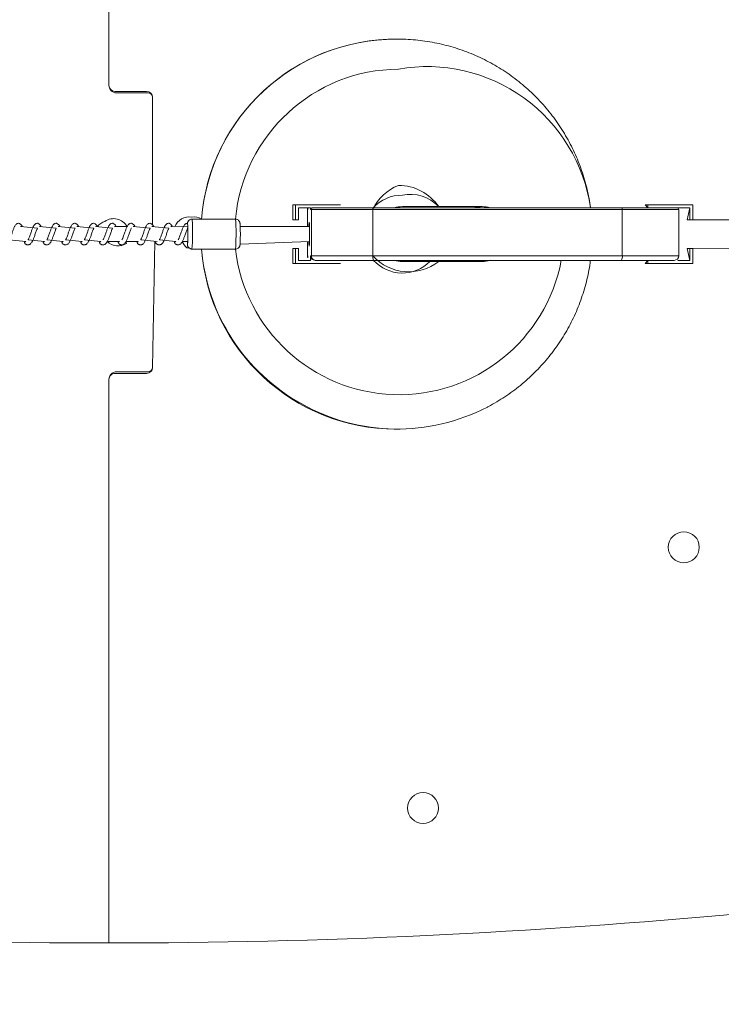
# Model space of a CAD drawing. Units: millimetres. Extents: x 338 to 3608, y 356 to 1049.
# Drawn here: x 1564 to 1611, y 505 to 571 of the extents above; entities that cross this region are included whole.
import ezdxf

# ---------------------------------------------------------------- set-up
doc = ezdxf.new("R2010")
doc.units = ezdxf.units.MM
doc.header["$PDSIZE"] = -1
doc.dimstyles.new('ISO-25', dxfattribs={"dimtxt": 2.5, "dimasz": 2.5, "dimexe": 1.25, "dimexo": 0.625, "dimtad": 1, "dimtxsty": 'Standard', "dimcen": 2.5, "dimadec": 0, "dimazin": 0, "dimtfac": 1, "dimtmove": 0, "dimatfit": 3, "dimfxl": 1, "dimarcsym": 0})

# ---------------------------------------------------------------- blocks, each defined once
blk = doc.blocks.new('*D530')
at = {"color": 0, "lineweight": -2}
for p, q in [((1249.053, 556.683), (1249.053, 1006.512)), ((1259.053, 1006.512), (3597.753, 1006.512)), ((3597.753, 1006.512), (1259.053, 1006.512)), ((3607.753, 556.683), (3607.753, 1006.512))]:
    blk.add_line(p, q, dxfattribs=at)
at = {"color": 0}
for points in [[(1259.053, 1008.178), (1259.053, 1004.845), (1249.053, 1006.512)], [(3597.753, 1004.845), (3597.753, 1008.178), (3607.753, 1006.512)]]:
    blk.add_solid(points, dxfattribs=at)
at = {"layer": 'Defpoints', "color": 0}
for p in [(3607.753, 1006.512), (1249.053, 556.683), (3607.753, 556.683)]:
    blk.add_point(p, dxfattribs=at)
at = {"color": 0, "insert": (2412.842, 1030.623), "char_height": 28.2222, "attachment_point": 5}
blk.add_mtext('2359', dxfattribs=at)
blk = doc.blocks.new('*D531')
at = {"color": 0, "lineweight": -2}
for p, q in [((2444.903, 757.683), (984.447, 757.683)), ((984.447, 747.683), (984.447, 580.795)), ((984.447, 365.683), (984.447, 532.572)), ((2444.903, 355.683), (984.447, 355.683))]:
    blk.add_line(p, q, dxfattribs=at)
at = {"color": 0}
for points in [[(986.113, 747.683), (982.78, 747.683), (984.447, 757.683)], [(982.78, 365.683), (986.113, 365.683), (984.447, 355.683)]]:
    blk.add_solid(points, dxfattribs=at)
at = {"layer": 'Defpoints', "color": 0}
for p in [(2444.903, 757.683), (984.447, 355.683), (2444.903, 355.683)]:
    blk.add_point(p, dxfattribs=at)
at = {"color": 0, "insert": (984.447, 556.683), "char_height": 28.2222, "attachment_point": 5}
blk.add_mtext('402', dxfattribs=at)

msp = doc.modelspace()

# ---------------------------------------------------------------- linework, layer by layer
at = {"linetype": 'Continuous', "lineweight": 18}
for p, q in [((1569.904, 604.183), (1569.904, 566.598)), ((1569.904, 566.598), (1569.904, 604.183)), ((1589.131, 569.683), (1589.027, 569.683)), ((1570.304, 566.198), (1572.404, 566.198)), ((1572.504, 566.098), (1570.404, 566.098)), ((1572.804, 565.798), (1572.804, 557.305)), ((1582.166, 558.633), (1582.166, 557.633)), ((1582.335, 558.633), (1582.166, 558.633)), ((1585.333, 558.633), (1582.335, 558.633)), ((1582.335, 558.633), (1582.335, 557.633)), ((1583.334, 558.433), (1582.535, 558.433)), ((1582.535, 558.433), (1582.535, 557.633)), ((1583.128, 558.333), (1583.128, 557.183)), ((1583.136, 558.333), (1583.128, 557.183)), ((1583.136, 558.333), (1583.128, 558.333)), ((1583.165, 558.333), (1583.136, 558.333)), ((1583.165, 558.411), (1583.165, 558.333)), ((1583.334, 558.333), (1583.334, 558.433)), ((1583.396, 558.333), (1583.334, 558.333)), ((1587.489, 558.333), (1583.396, 558.333)), ((1583.396, 558.333), (1583.396, 555.233)), ((1583.434, 558.433), (1583.495, 558.433)), ((1583.495, 558.433), (1587.507, 558.433)), ((1585.333, 558.633), (1585.333, 558.633)), ((1587.489, 558.333), (1587.489, 555.233)), ((1604.126, 558.333), (1587.489, 558.333)), ((1587.507, 558.433), (1604.101, 558.433)), ((1594.779, 558.515), (1589.46, 558.515)), ((1604.101, 558.433), (1607.784, 558.433)), ((1604.126, 558.333), (1604.126, 555.233)), ((1607.884, 558.333), (1604.126, 558.333)), ((1605.652, 558.633), (1605.821, 558.433)), ((1605.652, 558.633), (1605.821, 558.633)), ((1605.821, 558.633), (1605.821, 558.433)), ((1605.821, 558.633), (1608.819, 558.633)), ((1607.82, 558.433), (1608.619, 558.433)), ((1607.82, 558.433), (1607.82, 558.433)), ((1607.884, 555.233), (1607.884, 558.333)), ((1608.45, 557.633), (1608.619, 558.433)), ((1608.619, 558.433), (1608.619, 557.633)), ((1608.819, 558.633), (1608.819, 557.633)), ((1578.335, 557.683), (1575.437, 557.683)), ((1582.166, 557.633), (1582.335, 557.633)), ((1582.535, 557.633), (1582.335, 557.633)), ((2975.023, 557.183), (1608.45, 557.633)), ((1608.45, 557.633), (1608.619, 557.633)), ((1608.619, 557.633), (1608.819, 557.633)), ((1565.142, 557.081), (1564.011, 557.183)), ((1566.393, 557.081), (1565.262, 557.183)), ((1567.644, 557.082), (1566.513, 557.183)), ((1568.895, 557.081), (1567.764, 557.183)), ((1570.146, 557.082), (1569.014, 557.183)), ((1571.115, 557.183), (1570.265, 557.183)), ((1572.648, 557.081), (1571.516, 557.183)), ((1573.9, 557.083), (1572.767, 557.183)), ((1575.153, 557.201), (1574.018, 557.183)), ((1583.271, 557.183), (1578.652, 557.183)), ((1563.26, 556.31), (1564.354, 556.183)), ((1564.51, 556.31), (1565.605, 556.183)), ((1565.761, 556.31), (1566.857, 556.183)), ((1567.012, 556.31), (1568.107, 556.183)), ((1568.263, 556.31), (1569.358, 556.183)), ((1569.786, 556.183), (1570.609, 556.183)), ((1571.037, 556.183), (1571.86, 556.183)), ((1571.037, 556.183), (1571.081, 556.064)), ((1572.016, 556.31), (1573.111, 556.183)), ((1572.967, 556.183), (1572.804, 547.798)), ((1573.267, 556.31), (1574.362, 556.183)), ((1574.789, 556.183), (1575.137, 556.183)), ((1578.642, 556.003), (1583.271, 556.183)), ((1583.128, 556.183), (1583.128, 555.233)), ((1583.128, 556.183), (1583.136, 555.233)), ((1608.45, 555.733), (2975.023, 556.183)), ((1575.229, 555.766), (1575.097, 555.777)), ((1575.437, 555.683), (1578.335, 555.683)), ((1582.166, 554.733), (1582.166, 555.733)), ((1582.166, 555.733), (1582.335, 555.733)), ((1582.335, 554.733), (1582.335, 555.733)), ((1582.535, 555.733), (1582.335, 555.733)), ((1582.535, 554.933), (1582.535, 555.733)), ((1608.45, 555.733), (1608.619, 555.733)), ((1608.45, 555.733), (1608.619, 554.933)), ((1608.619, 554.933), (1608.619, 555.733)), ((1608.619, 555.733), (1608.819, 555.733)), ((1608.819, 554.733), (1608.819, 555.733)), ((1583.334, 554.933), (1582.535, 554.933)), ((1583.128, 555.233), (1583.136, 555.233)), ((1583.136, 555.233), (1583.165, 555.233)), ((1583.165, 555.233), (1583.165, 555.09)), ((1583.334, 555.233), (1583.396, 555.233)), ((1583.334, 554.933), (1583.334, 555.233)), ((1583.396, 555.233), (1587.489, 555.233)), ((1583.695, 554.933), (1583.634, 554.933)), ((1587.544, 554.933), (1583.695, 554.933)), ((1587.489, 555.233), (1604.126, 555.233)), ((1604.051, 554.933), (1587.544, 554.933)), ((1589.46, 554.852), (1594.779, 554.852)), ((1607.584, 554.933), (1604.051, 554.933)), ((1604.126, 555.233), (1607.884, 555.233)), ((1605.652, 554.733), (1605.821, 554.933)), ((1605.821, 554.733), (1605.821, 554.933)), ((1607.82, 554.933), (1608.619, 554.933)), ((1607.82, 554.933), (1607.82, 554.933)), ((1582.335, 554.733), (1582.166, 554.733)), ((1585.333, 554.733), (1582.335, 554.733)), ((1585.333, 554.733), (1585.333, 554.733)), ((1605.652, 554.733), (1605.821, 554.733)), ((1605.821, 554.733), (1608.819, 554.733)), ((1569.904, 546.998), (1569.904, 509.412)), ((1572.404, 547.398), (1570.304, 547.398)), ((1570.404, 547.498), (1572.504, 547.498)), ((1589.027, 543.683), (1589.131, 543.683))]:
    msp.add_line(p, q, dxfattribs=at)
at = {"linetype": 'Continuous', "lineweight": 18, "flags": 128}
for points in [[(1583.277, 556.683), (1583.277, 556.855), (1583.275, 557.019), (1583.272, 557.168), (1583.268, 557.293), (1583.263, 557.39), (1583.257, 557.454), (1583.251, 557.482), (1583.245, 557.473), (1583.24, 557.427), (1583.234, 557.346), (1583.23, 557.234), (1583.271, 557.183)], [(1575.153, 557.201), (1575.15, 557.271), (1575.145, 557.342)], [(1583.271, 556.183), (1583.23, 556.133), (1583.234, 556.021), (1583.24, 555.94), (1583.245, 555.894), (1583.251, 555.885), (1583.257, 555.913), (1583.263, 555.977), (1583.268, 556.074), (1583.272, 556.199), (1583.275, 556.348), (1583.277, 556.511), (1583.277, 556.683)], [(1575.13, 556.013), (1575.134, 555.991), (1575.139, 555.985), (1575.143, 556.005)]]:
    msp.add_lwpolyline(points, dxfattribs=at)
at = {"linetype": 'Continuous', "lineweight": 18}
for centre, radius in [((1608.225, 535.798), 1.033), ((1590.839, 518.412), 1.032)]:
    msp.add_circle(centre, radius, dxfattribs=at)
for centre, radius, start, end in [((1589.031, 556.688), 12.995, 89.55895, 175.60857), ((1589.03, 556.689), 12.995, 90.0142, 175.60896), ((1589.287, 556.687), 10.996, 90.45122, 174.80277), ((1591.12, 556.856), 10.996, 8.24567, 100.05861), ((1570.304, 566.598), 0.4, 180, 270), ((1570.404, 566.598), 0.5, 180, 270), ((1572.404, 565.798), 0.4, 0, 90), ((1572.504, 565.798), 0.3, 360, 90), ((1590.415, 556.92), 3.249, 111.95995, 154.21621), ((1589.2, 556.686), 3.247, 34.28328, 89.99849), ((1589.422, 556.685), 2.593, 89.15897, 137.59022), ((1589.994, 556.743), 2.59, 43.18644, 101.9041), ((1583.175, 558.363), 0.0488, 101.21048, 217.3128), ((1583.228, 558.333), 0.1, 129.31159, 180), ((1583.434, 558.333), 0.1, 90.08471, 179.94678), ((1583.496, 558.333), 0.1, 90.08471, 179.94678), ((1587.638, 558.359), 0.15, 150.0704, 189.60039), ((1589.459, 556.694), 1.821, 89.96331, 107.2523), ((1594.78, 556.674), 1.841, 90.0468, 107.15686), ((1594.78, 556.694), 1.821, 72.7477, 90.03669), ((1604.006, 558.357), 0.122, 348.88135, 38.97051), ((1607.784, 558.333), 0.1, 359.99998, 90.03979), ((1569.949, 556.55), 1.033, 108.16922, 142.17443), ((1570.213, 556.681), 1.033, 29.1066, 124.58186), ((1575.254, 556.798), 1.033, 81.2886, 158.06507), ((1575.547, 556.795), 1.033, 59.37265, 97.62928), ((1574.464, 557.465), 0.997, 357.5815, 12.63766), ((1577.32, 557.462), 1.039, 357.88729, 12.33188), ((1562.868, 556.709), 12.295, 356.72014, 2.29244), ((1573.696, 557.194), 1.457, 355.51074, 5.82429), ((1562.757, 556.723), 12.723, 355.31287, 3.15453), ((1564.941, 556.733), 13.435, 355.52111, 2.9463), ((1565.851, 556.7), 12.81, 356.88097, 2.2437), ((1570.507, 556.923), 1.032, 225.72111, 303.75574), ((1575.74, 556.585), 1.033, 202.88482, 231.47846), ((1577.449, 556.005), 2.319, 175.58593, 179.81119), ((1589.03, 556.679), 12.995, 184.3918, 269.98504), ((1589.031, 556.742), 13, 184.67028, 241.1584), ((1589.251, 556.968), 10.993, 186.70543, 349.33579), ((1583.428, 555.233), 0.3, 179.96393, 208.57535), ((1583.434, 555.219), 0.298, 177.304, 205.74401), ((1583.634, 555.234), 0.3, 180.05323, 269.91528), ((1583.695, 555.233), 0.3, 179.98142, 269.98709), ((1587.939, 555.16), 0.455, 170.68282, 209.78753), ((1589.893, 557.417), 3.247, 222.26299, 307.79995), ((1589.458, 556.68), 2.592, 222.36803, 315.12938), ((1589.46, 556.68), 1.829, 252.78274, 270.00165), ((1594.778, 556.683), 1.831, 270.01127, 287.20433), ((1603.768, 555.163), 0.365, 320.93697, 11.07394), ((1607.584, 555.233), 0.3, 270, 0), ((1572.404, 547.798), 0.4, 270.0157, 359.99996), ((1572.504, 547.798), 0.3, 270.01044, 0.00005), ((1570.404, 546.998), 0.5, 89.99268, 179.99997), ((1570.304, 546.998), 0.4, 89.98299, 180.00005), ((1589.129, 556.669), 12.985, 240.62103, 297.51858), ((1569.954, 961.668), 452.256, 264.6286, 269.99367), ((1569.854, 961.664), 452.252, 270.00633, 275.37145)]:
    msp.add_arc(centre, radius, start, end, dxfattribs=at)
for points, knots in [([(1602.003, 558.433), (1601.997, 558.485), (1601.965, 558.749), (1601.878, 559.221), (1601.739, 559.847), (1601.568, 560.465), (1601.367, 561.073), (1601.135, 561.671), (1600.875, 562.257), (1600.587, 562.829), (1600.27, 563.387), (1599.926, 563.928), (1599.556, 564.451), (1599.161, 564.956), (1598.741, 565.44), (1598.298, 565.903), (1597.833, 566.344), (1597.347, 566.762), (1596.84, 567.154), (1596.315, 567.522), (1595.773, 567.863), (1595.214, 568.177), (1594.64, 568.463), (1594.054, 568.72), (1593.455, 568.948), (1592.845, 569.146), (1592.227, 569.314), (1591.601, 569.452), (1590.969, 569.558), (1590.333, 569.633), (1589.719, 569.676), (1589.318, 569.681), (1589.131, 569.683)], [0, 0, 0, 0, 0.008389, 0.042728, 0.077066, 0.111402, 0.145743, 0.180085, 0.214423, 0.248755, 0.283096, 0.317438, 0.351771, 0.386112, 0.420442, 0.454782, 0.489116, 0.523459, 0.557798, 0.592135, 0.626459, 0.660795, 0.695135, 0.729475, 0.763807, 0.798149, 0.832478, 0.866812, 0.901152, 0.935477, 0.96983, 1, 1, 1, 1]), ([(1575.437, 557.683), (1575.427, 557.681), (1575.385, 557.684), (1575.319, 557.663), (1575.251, 557.623), (1575.203, 557.575), (1575.171, 557.526), (1575.151, 557.481), (1575.142, 557.446), (1575.136, 557.42), (1575.135, 557.406), (1575.134, 557.399)], [0, 0, 0, 0, 0.063581, 0.238194, 0.385824, 0.514636, 0.628629, 0.728251, 0.814998, 0.907403, 1, 1, 1, 1]), ([(1578.652, 557.201), (1578.651, 557.23), (1578.649, 557.283), (1578.644, 557.353), (1578.639, 557.401), (1578.631, 557.449), (1578.616, 557.496), (1578.589, 557.55), (1578.544, 557.604), (1578.478, 557.651), (1578.406, 557.681), (1578.355, 557.68), (1578.335, 557.68)], [0, 0, 0, 0, 0.091569, 0.273778, 0.449453, 0.517602, 0.582177, 0.653019, 0.735093, 0.827633, 0.930803, 1, 1, 1, 1]), ([(1564.011, 557.183), (1564.125, 557.195), (1564.099, 557.254), (1564.039, 557.325), (1563.965, 557.382), (1563.897, 557.407), (1563.842, 557.402), (1563.785, 557.382), (1563.726, 557.352), (1563.673, 557.297), (1563.615, 557.208), (1563.552, 557.059), (1563.476, 556.856), (1563.413, 556.661), (1563.355, 556.514), (1563.317, 556.424), (1563.285, 556.353), (1563.268, 556.324), (1563.26, 556.31)], [0, 0, 0, 0, 0.020902, 0.10905, 0.166565, 0.23091, 0.306387, 0.333677, 0.355802, 0.408518, 0.474292, 0.583835, 0.684691, 0.802309, 0.863022, 0.915454, 0.959301, 1, 1, 1, 1]), ([(1564.354, 556.183), (1564.235, 556.141), (1564.276, 556.07), (1564.35, 556.009), (1564.404, 555.98), (1564.462, 555.964), (1564.521, 555.961), (1564.592, 555.98), (1564.654, 556.019), (1564.71, 556.072), (1564.767, 556.149), (1564.818, 556.247), (1564.86, 556.344), (1564.898, 556.435), (1564.934, 556.532), (1564.973, 556.643), (1565.014, 556.767), (1565.058, 556.885), (1565.097, 556.982), (1565.122, 557.042), (1565.138, 557.073), (1565.141, 557.079), (1565.142, 557.081)], [0, 0, 0, 0, 0.087951, 0.144482, 0.188144, 0.218793, 0.260048, 0.309387, 0.352931, 0.40557, 0.471528, 0.536606, 0.590101, 0.633802, 0.680811, 0.734703, 0.795343, 0.859974, 0.917145, 0.965702, 0.988534, 1, 1, 1, 1]), ([(1565.262, 557.183), (1565.376, 557.195), (1565.35, 557.254), (1565.29, 557.325), (1565.216, 557.383), (1565.147, 557.407), (1565.093, 557.402), (1565.036, 557.382), (1564.977, 557.352), (1564.924, 557.297), (1564.866, 557.208), (1564.803, 557.059), (1564.726, 556.856), (1564.664, 556.662), (1564.606, 556.514), (1564.568, 556.424), (1564.536, 556.353), (1564.519, 556.324), (1564.51, 556.31)], [0, 0, 0, 0, 0.020902, 0.109051, 0.166478, 0.230912, 0.30639, 0.333664, 0.355789, 0.408506, 0.474282, 0.58378, 0.684687, 0.802307, 0.863015, 0.915458, 0.959248, 1, 1, 1, 1]), ([(1565.605, 556.183), (1565.486, 556.141), (1565.527, 556.07), (1565.601, 556.009), (1565.655, 555.98), (1565.713, 555.964), (1565.772, 555.961), (1565.843, 555.98), (1565.905, 556.019), (1565.961, 556.072), (1566.018, 556.15), (1566.069, 556.247), (1566.111, 556.344), (1566.149, 556.435), (1566.185, 556.532), (1566.224, 556.643), (1566.265, 556.767), (1566.309, 556.885), (1566.348, 556.982), (1566.373, 557.042), (1566.389, 557.073), (1566.392, 557.079), (1566.393, 557.081)], [0, 0, 0, 0, 0.087948, 0.144477, 0.188154, 0.218787, 0.260057, 0.309394, 0.352921, 0.405559, 0.471514, 0.536603, 0.590097, 0.633797, 0.680804, 0.734694, 0.795332, 0.859961, 0.917142, 0.965682, 0.988514, 1, 1, 1, 1]), ([(1566.513, 557.183), (1566.627, 557.195), (1566.602, 557.254), (1566.54, 557.325), (1566.467, 557.383), (1566.398, 557.407), (1566.343, 557.402), (1566.287, 557.382), (1566.228, 557.352), (1566.175, 557.297), (1566.117, 557.208), (1566.054, 557.059), (1565.977, 556.856), (1565.914, 556.661), (1565.857, 556.514), (1565.819, 556.424), (1565.787, 556.353), (1565.77, 556.324), (1565.761, 556.31)], [0, 0, 0, 0, 0.020841, 0.109074, 0.166501, 0.230954, 0.306413, 0.333704, 0.355693, 0.408512, 0.474288, 0.583774, 0.68469, 0.80231, 0.863025, 0.915458, 0.959248, 1, 1, 1, 1]), ([(1566.857, 556.183), (1566.737, 556.141), (1566.778, 556.07), (1566.852, 556.009), (1566.905, 555.98), (1566.964, 555.964), (1567.023, 555.961), (1567.094, 555.98), (1567.156, 556.019), (1567.212, 556.072), (1567.269, 556.15), (1567.32, 556.247), (1567.362, 556.344), (1567.4, 556.435), (1567.436, 556.532), (1567.475, 556.643), (1567.516, 556.767), (1567.56, 556.885), (1567.599, 556.982), (1567.624, 557.042), (1567.64, 557.073), (1567.643, 557.079), (1567.644, 557.082)], [0, 0, 0, 0, 0.087867, 0.144345, 0.187966, 0.218703, 0.259801, 0.309108, 0.352595, 0.405185, 0.47108, 0.536109, 0.589544, 0.633204, 0.680168, 0.734009, 0.794591, 0.859161, 0.916278, 0.964789, 0.9876, 1, 1, 1, 1]), ([(1567.764, 557.183), (1567.878, 557.195), (1567.852, 557.254), (1567.791, 557.325), (1567.718, 557.383), (1567.649, 557.407), (1567.594, 557.402), (1567.537, 557.382), (1567.479, 557.352), (1567.425, 557.297), (1567.368, 557.208), (1567.305, 557.059), (1567.228, 556.856), (1567.165, 556.662), (1567.108, 556.514), (1567.07, 556.424), (1567.038, 556.353), (1567.021, 556.324), (1567.012, 556.31)], [0, 0, 0, 0, 0.020901, 0.109129, 0.166552, 0.230983, 0.306457, 0.333731, 0.355718, 0.408535, 0.474307, 0.583801, 0.684703, 0.802317, 0.863022, 0.915462, 0.95925, 1, 1, 1, 1]), ([(1568.107, 556.183), (1567.988, 556.141), (1568.029, 556.07), (1568.103, 556.009), (1568.157, 555.98), (1568.215, 555.964), (1568.274, 555.961), (1568.345, 555.98), (1568.407, 556.019), (1568.463, 556.072), (1568.52, 556.149), (1568.57, 556.247), (1568.613, 556.344), (1568.65, 556.435), (1568.687, 556.532), (1568.726, 556.643), (1568.767, 556.767), (1568.811, 556.885), (1568.85, 556.982), (1568.874, 557.042), (1568.891, 557.073), (1568.894, 557.079), (1568.895, 557.081)], [0, 0, 0, 0, 0.0879545, 0.1443967, 0.188179, 0.2188142, 0.2599682, 0.3093092, 0.3528397, 0.4054813, 0.4715159, 0.5365433, 0.5900407, 0.6337441, 0.6807548, 0.7346491, 0.7952916, 0.8599257, 0.917111, 0.9656543, 0.9884876, 1, 1, 1, 1]), ([(1569.134, 557.183), (1569.129, 557.195), (1569.103, 557.254), (1569.042, 557.325), (1568.969, 557.383), (1568.9, 557.407), (1568.845, 557.402), (1568.788, 557.382), (1568.73, 557.352), (1568.676, 557.297), (1568.619, 557.208), (1568.555, 557.059), (1568.479, 556.856), (1568.416, 556.661), (1568.359, 556.514), (1568.32, 556.424), (1568.289, 556.353), (1568.271, 556.324), (1568.263, 556.31)], [0, 0, 0, 0, 0.0209011, 0.1091288, 0.1665701, 0.2310008, 0.3064558, 0.3337451, 0.3557328, 0.4085499, 0.4742534, 0.583793, 0.6847035, 0.8022591, 0.8629709, 0.9154621, 0.9592503, 1, 1, 1, 1]), ([(1569.358, 556.183), (1569.239, 556.141), (1569.28, 556.07), (1569.354, 556.009), (1569.408, 555.98), (1569.466, 555.964), (1569.525, 555.961), (1569.595, 555.98), (1569.658, 556.019), (1569.713, 556.072), (1569.771, 556.149), (1569.821, 556.247), (1569.864, 556.344), (1569.901, 556.435), (1569.938, 556.532), (1569.977, 556.643), (1570.017, 556.767), (1570.061, 556.885), (1570.1, 556.983), (1570.126, 557.042), (1570.142, 557.073), (1570.145, 557.079), (1570.146, 557.082)], [0, 0, 0, 0, 0.087873, 0.144264, 0.187989, 0.218612, 0.259712, 0.309023, 0.352616, 0.405124, 0.471098, 0.536066, 0.589567, 0.633169, 0.680136, 0.734039, 0.79457, 0.859144, 0.916265, 0.964827, 0.987599, 1, 1, 1, 1]), ([(1570.265, 557.183), (1570.379, 557.195), (1570.354, 557.254), (1570.293, 557.325), (1570.219, 557.383), (1570.151, 557.407), (1570.096, 557.402), (1570.039, 557.382), (1569.98, 557.352), (1569.927, 557.297), (1569.87, 557.208), (1569.806, 557.059), (1569.73, 556.856), (1569.667, 556.662), (1569.61, 556.514), (1569.571, 556.424), (1569.539, 556.353), (1569.522, 556.324), (1569.514, 556.31)], [0, 0, 0, 0, 0.020901, 0.109129, 0.166552, 0.230983, 0.306457, 0.33373, 0.355718, 0.408535, 0.474255, 0.583794, 0.684638, 0.802251, 0.862957, 0.915459, 0.959232, 1, 1, 1, 1]), ([(1570.609, 556.183), (1570.49, 556.141), (1570.531, 556.07), (1570.605, 556.009), (1570.658, 555.98), (1570.717, 555.964), (1570.775, 555.961), (1570.846, 555.98), (1570.909, 556.019), (1570.965, 556.072), (1571.022, 556.149), (1571.072, 556.247), (1571.115, 556.344), (1571.152, 556.435), (1571.189, 556.532), (1571.228, 556.643), (1571.268, 556.767), (1571.312, 556.885), (1571.351, 556.983), (1571.377, 557.042), (1571.392, 557.073), (1571.396, 557.079), (1571.397, 557.081)], [0, 0, 0, 0, 0.087951, 0.144391, 0.188172, 0.218806, 0.259958, 0.309297, 0.352929, 0.405568, 0.471526, 0.53655, 0.590109, 0.633749, 0.680758, 0.734708, 0.795292, 0.859924, 0.917107, 0.965696, 0.988488, 1, 1, 1, 1]), ([(1571.516, 557.183), (1571.63, 557.195), (1571.605, 557.254), (1571.544, 557.325), (1571.47, 557.382), (1571.402, 557.407), (1571.347, 557.402), (1571.29, 557.382), (1571.231, 557.352), (1571.178, 557.297), (1571.121, 557.208), (1571.057, 557.059), (1570.981, 556.856), (1570.918, 556.662), (1570.861, 556.514), (1570.822, 556.424), (1570.79, 556.353), (1570.773, 556.324), (1570.765, 556.31)], [0, 0, 0, 0, 0.020889, 0.109038, 0.166571, 0.231004, 0.306462, 0.333752, 0.355741, 0.408458, 0.474232, 0.583776, 0.684633, 0.802251, 0.862965, 0.915459, 0.959249, 1, 1, 1, 1]), ([(1571.86, 556.183), (1571.741, 556.141), (1571.782, 556.07), (1571.855, 556.009), (1571.909, 555.98), (1571.968, 555.964), (1572.026, 555.961), (1572.097, 555.98), (1572.159, 556.019), (1572.215, 556.072), (1572.272, 556.149), (1572.323, 556.247), (1572.366, 556.344), (1572.403, 556.435), (1572.44, 556.531), (1572.479, 556.643), (1572.519, 556.767), (1572.563, 556.885), (1572.602, 556.983), (1572.628, 557.042), (1572.643, 557.073), (1572.646, 557.079), (1572.648, 557.081)], [0, 0, 0, 0, 0.087953, 0.144395, 0.18816, 0.21881, 0.259948, 0.309303, 0.352936, 0.405577, 0.471536, 0.536563, 0.590113, 0.633754, 0.680824, 0.734718, 0.795304, 0.859937, 0.91711, 0.965716, 0.988508, 1, 1, 1, 1]), ([(1572.767, 557.183), (1572.881, 557.195), (1572.855, 557.254), (1572.795, 557.325), (1572.721, 557.382), (1572.653, 557.407), (1572.598, 557.402), (1572.541, 557.382), (1572.482, 557.352), (1572.429, 557.297), (1572.372, 557.208), (1572.308, 557.059), (1572.232, 556.856), (1572.169, 556.662), (1572.112, 556.514), (1572.073, 556.424), (1572.041, 556.353), (1572.024, 556.324), (1572.016, 556.31)], [0, 0, 0, 0, 0.020901, 0.109048, 0.166562, 0.230907, 0.306474, 0.333764, 0.35574, 0.408456, 0.474245, 0.583786, 0.684632, 0.802248, 0.862954, 0.915457, 0.959232, 1, 1, 1, 1]), ([(1572.967, 556.183), (1572.992, 556.141), (1573.033, 556.07), (1573.107, 556.009), (1573.16, 555.98), (1573.219, 555.964), (1573.277, 555.961), (1573.348, 555.98), (1573.41, 556.019), (1573.466, 556.072), (1573.523, 556.149), (1573.574, 556.247), (1573.617, 556.344), (1573.654, 556.435), (1573.691, 556.531), (1573.729, 556.643), (1573.771, 556.767), (1573.814, 556.886), (1573.853, 556.982), (1573.878, 557.042), (1573.895, 557.074), (1573.898, 557.081), (1573.9, 557.083)], [0, 0, 0, 0, 0.087604, 0.143913, 0.187419, 0.217933, 0.258923, 0.308067, 0.351527, 0.403959, 0.469657, 0.534426, 0.587773, 0.631241, 0.678125, 0.731805, 0.792206, 0.856527, 0.913538, 0.961888, 0.984631, 1, 1, 1, 1]), ([(1573.908, 557.401), (1573.883, 557.402), (1573.848, 557.403), (1573.792, 557.382), (1573.733, 557.352), (1573.68, 557.297), (1573.623, 557.208), (1573.559, 557.059), (1573.483, 556.856), (1573.42, 556.661), (1573.362, 556.514), (1573.324, 556.424), (1573.292, 556.353), (1573.275, 556.324), (1573.267, 556.31)], [0, 0, 0, 0, 0.098237, 0.13357, 0.162339, 0.230886, 0.316413, 0.458869, 0.590001, 0.742941, 0.821887, 0.890064, 0.947079, 1, 1, 1, 1]), ([(1574.018, 557.183), (1574.132, 557.195), (1574.106, 557.254), (1574.046, 557.325), (1573.972, 557.384), (1573.93, 557.395), (1573.908, 557.401)], [0, 0, 0, 0, 0.090462, 0.472196, 0.721345, 1, 1, 1, 1]), ([(1574.362, 556.183), (1574.242, 556.141), (1574.283, 556.07), (1574.358, 556.009), (1574.411, 555.98), (1574.469, 555.964), (1574.528, 555.961), (1574.599, 555.98), (1574.661, 556.019), (1574.717, 556.072), (1574.774, 556.149), (1574.824, 556.247), (1574.868, 556.344), (1574.905, 556.435), (1574.941, 556.532), (1574.98, 556.643), (1575.021, 556.767), (1575.065, 556.885), (1575.104, 556.982), (1575.129, 557.042), (1575.145, 557.072), (1575.148, 557.078), (1575.149, 557.08)], [0, 0, 0, 0, 0.08816, 0.144826, 0.188592, 0.219315, 0.260668, 0.310019, 0.353755, 0.406519, 0.472634, 0.537814, 0.59149, 0.635303, 0.682419, 0.736439, 0.797223, 0.862009, 0.919316, 0.967973, 0.990878, 1, 1, 1, 1]), ([(1575.138, 557.399), (1575.119, 557.399), (1575.091, 557.4), (1575.043, 557.382), (1574.984, 557.352), (1574.931, 557.297), (1574.873, 557.208), (1574.81, 557.059), (1574.733, 556.856), (1574.671, 556.662), (1574.613, 556.514), (1574.575, 556.424), (1574.543, 556.353), (1574.526, 556.324), (1574.518, 556.31)], [0, 0, 0, 0, 0.075325, 0.111706, 0.141186, 0.211482, 0.299167, 0.445202, 0.579643, 0.736442, 0.817373, 0.887284, 0.94572, 1, 1, 1, 1]), ([(1575.145, 557.342), (1575.144, 557.363), (1575.142, 557.397), (1575.139, 557.399), (1575.138, 557.399)], [0, 0, 0, 0, 0.632782, 1, 1, 1, 1]), ([(1575.143, 556.005), (1575.132, 555.98), (1575.134, 555.961), (1575.137, 555.938), (1575.151, 555.885), (1575.174, 555.833), (1575.213, 555.78), (1575.271, 555.73), (1575.347, 555.691), (1575.405, 555.687), (1575.435, 555.684)], [0, 0, 0, 0, 0.028801, 0.217118, 0.319683, 0.423736, 0.544247, 0.682958, 0.840832, 1, 1, 1, 1]), ([(1578.333, 555.684), (1578.335, 555.684), (1578.368, 555.679), (1578.429, 555.696), (1578.504, 555.731), (1578.557, 555.778), (1578.594, 555.827), (1578.617, 555.873), (1578.629, 555.912), (1578.636, 555.944), (1578.64, 555.971), (1578.641, 555.992), (1578.642, 556.003)], [0, 0, 0, 0, 0.007709, 0.168312, 0.302799, 0.419539, 0.522455, 0.612725, 0.692165, 0.767572, 0.881645, 1, 1, 1, 1]), ([(1595.129, 545.153), (1595.15, 545.164), (1595.363, 545.269), (1595.754, 545.495), (1596.298, 545.833), (1596.824, 546.2), (1597.331, 546.592), (1597.817, 547.009), (1598.283, 547.449), (1598.727, 547.911), (1599.148, 548.395), (1599.543, 548.899), (1599.915, 549.422), (1600.259, 549.962), (1600.577, 550.519), (1600.866, 551.091), (1601.127, 551.677), (1601.359, 552.274), (1601.562, 552.882), (1601.735, 553.5), (1601.874, 554.125), (1601.963, 554.604), (1601.996, 554.875), (1602.002, 554.933)], [0, 0, 0, 0, 0.005793, 0.057359, 0.10893, 0.160517, 0.212079, 0.263647, 0.315222, 0.366803, 0.418387, 0.469947, 0.521531, 0.57311, 0.624686, 0.676261, 0.727833, 0.77941, 0.830995, 0.882573, 0.934146, 0.985726, 1, 1, 1, 1])]:
    msp.add_open_spline(points, degree=3, knots=knots, dxfattribs=at)

# ---------------------------------------------------------------- dimensions: what is measured, and where the dimension line sits
dim = msp.add_linear_dim(base=(3607.753, 1006.512), p1=(1249.053, 556.683), p2=(3607.753, 556.683), dimstyle='ISO-25', override={"dimscale": 100, "dimtxt": 0.282222, "dimasz": 0.1, "dimexe": 0, "dimexo": 0, "dimgap": 0.1, "dimtih": 1, "dimtoh": 1, "dimdec": 0, "dimlfac": 1, "dimzin": 1, "dimadec": 2, "dimtdec": 0, "dimtzin": 1})
dim.commit()
dim.dimension.update_dxf_attribs({"geometry": '*D530', "text_midpoint": (2412.842, 1006.512), "dimtype": 160})
dim = msp.add_linear_dim(base=(984.447, 355.683), p1=(2444.903, 757.683), p2=(2444.903, 355.683), angle=90, dimstyle='ISO-25', override={"dimscale": 100, "dimtxt": 0.282222, "dimasz": 0.1, "dimexe": 0, "dimexo": 0, "dimgap": 0.1, "dimtih": 1, "dimtoh": 1, "dimdec": 0, "dimlfac": 1, "dimzin": 1, "dimadec": 2, "dimtdec": 0, "dimtzin": 1})
dim.commit()
dim.dimension.update_dxf_attribs({"geometry": '*D531', "text_midpoint": (984.447, 556.683)})

doc.saveas('drawing.dxf')
